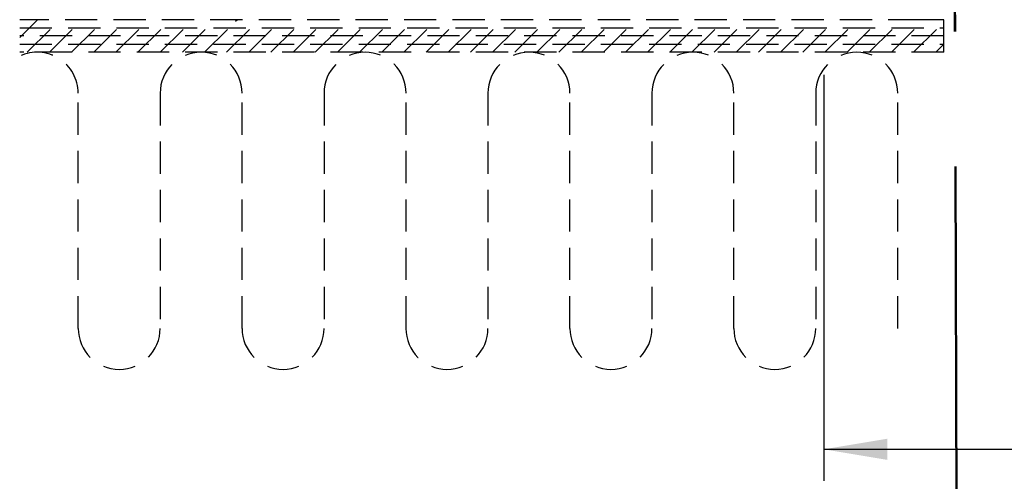
# Model space of a CAD drawing. Extents: x -169 to 134, y -315 to -113.
# Drawn here: x -159 to -144, y -241 to -234 of the extents above; entities that cross this region are included whole.
import ezdxf

# ---------------------------------------------------------------- set-up
doc = ezdxf.new("R2010")
doc.units = 0
doc.header["$LTSCALE"] = 2
doc.header["$MEASUREMENT"] = 0
doc.linetypes.add('HIDDEN', pattern=[0.375, 0.25, -0.125])
doc.layers.get('0').update_dxf_attribs({"linetype": 'CONTINUOUS'})
doc.layers.add('Ceiling', color=8, linetype='CONTINUOUS')
doc.layers.add('DIM', color=2, linetype='CONTINUOUS')

# ---------------------------------------------------------------- blocks, each defined once
blk = doc.blocks.new('_pil')
at = {"linetype": 'Continuous'}
blk.add_line((-2.5, 0), (-5, 0), dxfattribs=at)
at = {"linetype": 'ByBlock'}
blk.add_solid([(-2.5, -0.416667), (-2.5, 0.416667), (0, 0)], dxfattribs=at)

msp = doc.modelspace()

# ---------------------------------------------------------------- linework, layer by layer
at = {"color": 7, "linetype": 'Continuous', "lineweight": 30}
for p, q in [((-144.886, -233.812), (-144.903, -228.12)), ((-144.869, -233.812), (-144.887, -228.12)), ((-144.855, -243.63), (-144.879, -235.903)), ((-144.839, -243.63), (-144.863, -235.903))]:
    msp.add_line(p, q, dxfattribs=at)
at = {"layer": 'Ceiling', "linetype": 'HIDDEN'}
for p, q in [((-145.413, -233.627), (-159.365, -233.627)), ((-159.365, -233.905), (-159.087, -233.627)), ((-159.365, -233.753), (-145.052, -233.753)), ((-159.248, -234.131), (-158.744, -233.627)), ((-158.905, -234.131), (-158.4, -233.627)), ((-158.562, -234.131), (-158.057, -233.627)), ((-158.219, -234.131), (-157.714, -233.627)), ((-157.876, -234.131), (-157.371, -233.627)), ((-157.533, -234.131), (-157.028, -233.627)), ((-157.189, -234.131), (-156.685, -233.627)), ((-156.846, -234.131), (-156.342, -233.627)), ((-156.503, -234.131), (-155.998, -233.627)), ((-156.16, -234.131), (-155.655, -233.627)), ((-156.022, -233.651), (-155.998, -233.627)), ((-155.817, -234.131), (-155.312, -233.627)), ((-155.474, -234.131), (-154.969, -233.627)), ((-155.13, -234.131), (-154.626, -233.627)), ((-154.787, -234.131), (-154.283, -233.627)), ((-154.444, -234.131), (-153.939, -233.627)), ((-154.101, -234.131), (-153.596, -233.627)), ((-153.758, -234.131), (-153.253, -233.627)), ((-153.415, -234.131), (-152.91, -233.627)), ((-153.072, -234.131), (-152.567, -233.627)), ((-152.728, -234.131), (-152.224, -233.627)), ((-152.385, -234.131), (-151.881, -233.627)), ((-152.042, -234.131), (-151.537, -233.627)), ((-151.699, -234.131), (-151.194, -233.627)), ((-151.356, -234.131), (-150.851, -233.627)), ((-151.013, -234.131), (-150.508, -233.627)), ((-150.669, -234.131), (-150.165, -233.627)), ((-150.326, -234.131), (-149.822, -233.627)), ((-149.983, -234.131), (-149.478, -233.627)), ((-149.64, -234.131), (-149.135, -233.627)), ((-149.297, -234.131), (-148.792, -233.627)), ((-148.954, -234.131), (-148.449, -233.627)), ((-148.611, -234.131), (-148.106, -233.627)), ((-148.267, -234.131), (-147.763, -233.627)), ((-147.924, -234.131), (-147.42, -233.627)), ((-147.581, -234.131), (-147.076, -233.627)), ((-147.238, -234.131), (-146.733, -233.627)), ((-146.895, -234.131), (-146.39, -233.627)), ((-146.552, -234.131), (-146.047, -233.627)), ((-146.208, -234.131), (-145.704, -233.627)), ((-145.865, -234.131), (-145.361, -233.627)), ((-145.522, -234.131), (-145.052, -233.661)), ((-145.052, -233.627), (-145.413, -233.627)), ((-145.052, -234.131), (-145.052, -233.627)), ((-145.052, -233.879), (-159.365, -233.879)), ((-159.365, -234.005), (-145.052, -234.005)), ((-145.179, -234.131), (-145.052, -234.004)), ((-145.052, -234.131), (-159.365, -234.131)), ((-158.459, -238.411), (-158.459, -234.766)), ((-157.19, -234.766), (-157.19, -238.411)), ((-155.921, -238.411), (-155.921, -234.766)), ((-154.652, -234.766), (-154.652, -238.411)), ((-153.382, -238.411), (-153.382, -234.766)), ((-152.113, -234.766), (-152.113, -238.411)), ((-150.844, -238.411), (-150.844, -234.766)), ((-149.575, -234.766), (-149.575, -238.411)), ((-148.306, -238.411), (-148.306, -234.766)), ((-147.036, -234.766), (-147.036, -238.411)), ((-145.767, -238.411), (-145.767, -234.766))]:
    msp.add_line(p, q, dxfattribs=at)
for centre, start, end in [((-159.094, -234.766), 0, 115.327), ((-156.555, -234.766), 0, 180), ((-154.017, -234.766), 0, 180), ((-151.479, -234.766), 0, 180), ((-148.94, -234.766), 0, 180), ((-146.402, -234.766), 0, 180), ((-157.824, -238.411), 180, 0), ((-155.286, -238.411), 180, 0), ((-152.748, -238.411), 180, 0), ((-150.209, -238.411), 180, 0), ((-147.671, -238.411), 180, 0)]:
    msp.add_arc(centre, 0.635, start, end, dxfattribs=at)
at = {"layer": 'DIM'}
for p, q in [((-146.913, -234.479), (-146.913, -240.776)), ((-146.913, -240.285), (-129.393, -240.285))]:
    msp.add_line(p, q, dxfattribs=at)

# ---------------------------------------------------------------- block references
at = {"layer": 'DIM', "xscale": 0.393700787401575, "yscale": 0.393700787401575, "zscale": 0.393700787401575, "rotation": 180}
msp.add_blockref('_pil', (-146.913, -240.285), dxfattribs=at)

doc.saveas('drawing.dxf')
